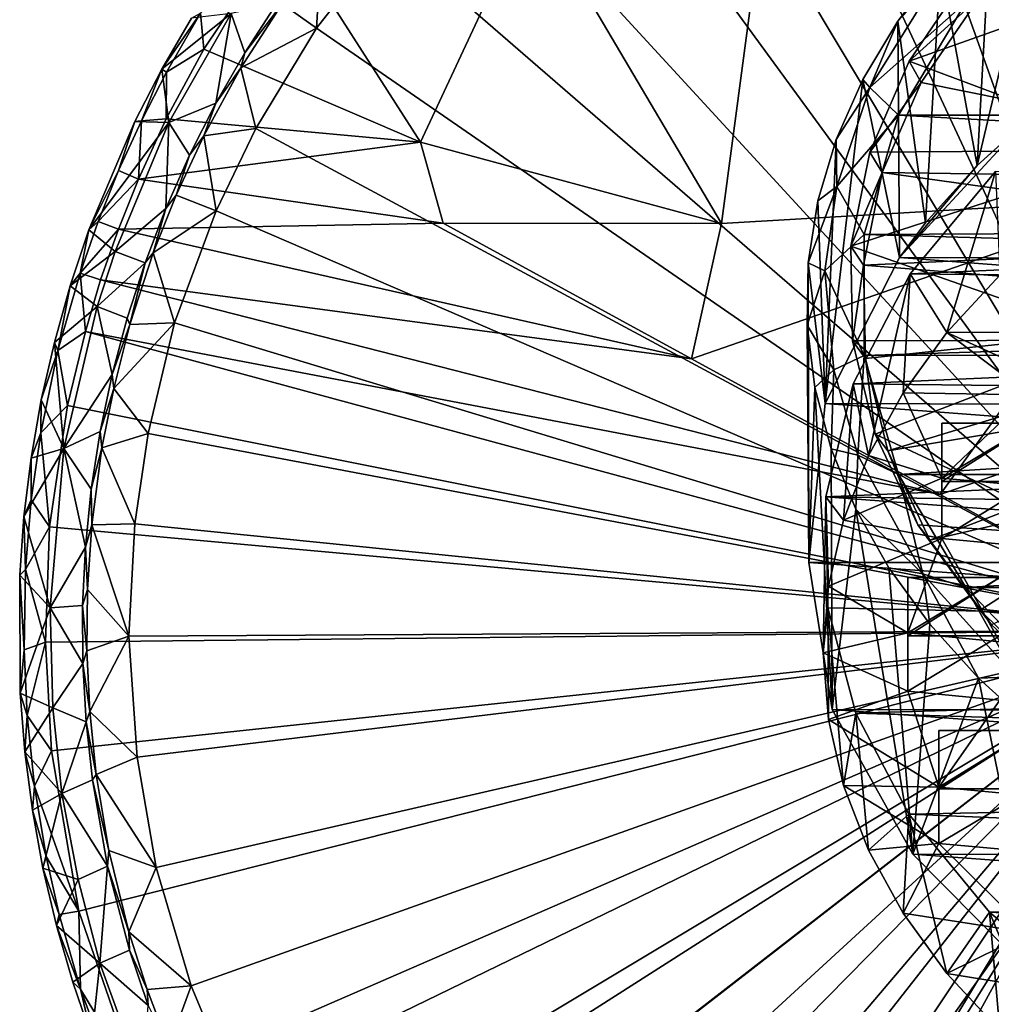
# Model space of a CAD drawing. Units: inches. Extents: x -2.94 to 2.45, y -4.09 to 3.34.
# Drawn here: x -2.94 to -1.15, y -2.62 to -0.8 of the extents above; entities that cross this region are included whole.
import ezdxf

# ---------------------------------------------------------------- set-up
doc = ezdxf.new("R2010")
doc.units = ezdxf.units.IN
doc.layers.get('0').update_dxf_attribs({"true_color": 0xc2ced6})

msp = doc.modelspace()

# ---------------------------------------------------------------- linework, layer by layer
for points in [[(-1.9951, -0.5823), (-1.4795, 0.0674), (-1.6444, -1.1758), (-1.9951, -0.5823)], [(-0.8441, -1.1291), (-1.6444, -1.1758), (-1.4795, 0.0674), (-0.8441, -1.1291)], [(-1.3302, -0.0484), (-1.4404, -0.0842), (-0.7807, -1.9283), (-1.3302, -0.0484)], [(-1.4404, -0.0842), (-1.6077, -0.1519), (-0.7807, -1.9283), (-1.4404, -0.0842)], [(-1.7862, -0.2468), (-0.7807, -1.9283), (-1.6077, -0.1519), (-1.7862, -0.2468)], [(-1.9365, -0.3461), (-0.7807, -1.9283), (-1.7862, -0.2468), (-1.9365, -0.3461)], [(-0.7807, -1.9283), (-1.9365, -0.3461), (-2.1072, -0.4853), (-0.7807, -1.9283)], [(-2.1072, -0.4853), (-2.261, -0.6447), (-0.7807, -1.9283), (-2.1072, -0.4853)], [(-1.0392, -0.5076), (-1.0897, -0.9947), (-1.1715, -1.0687), (-1.0392, -0.5076)], [(-1.1715, -1.0687), (-1.1458, -0.6), (-1.0392, -0.5076), (-1.1715, -1.0687)], [(-2.2015, -1.0251), (-2.4534, -0.631), (-1.9951, -0.5823), (-2.2015, -1.0251)], [(-1.9951, -0.5823), (-1.6444, -1.1758), (-2.2015, -1.0251), (-1.9951, -0.5823)], [(-1.2392, -0.6983), (-1.1458, -0.6), (-1.1715, -1.0687), (-1.2392, -0.6983)], [(-2.4534, -0.631), (-2.602, -0.8533), (-2.6084, -0.7869), (-2.4534, -0.631)], [(-2.602, -0.8533), (-2.4534, -0.631), (-2.2015, -1.0251), (-2.602, -0.8533)], [(-2.3936, -0.8147), (-0.7807, -1.9283), (-2.261, -0.6447), (-2.3936, -0.8147)], [(-2.3936, -0.8147), (-2.261, -0.6447), (-2.3853, -0.6718), (-2.3936, -0.8147)], [(-2.3936, -0.8147), (-2.3853, -0.6718), (-2.4575, -0.7691), (-2.3936, -0.8147)], [(-1.2392, -0.6983), (-1.3185, -0.8017), (-1.2447, -0.7224), (-1.2392, -0.6983)], [(-1.3185, -0.8017), (-1.2392, -0.6983), (-1.2669, -1.1748), (-1.3185, -0.8017)], [(-0.8073, -0.7008), (-1.2976, -0.8753), (-0.8576, -1.0399), (-0.8073, -0.7008)], [(-0.8073, -0.7008), (-1.1886, -0.7151), (-1.2976, -0.8753), (-0.8073, -0.7008)], [(-1.1715, -1.0687), (-1.2669, -1.1748), (-1.2392, -0.6983), (-1.1715, -1.0687)], [(-1.3701, -0.924), (-1.1925, -0.7667), (-1.2447, -0.7224), (-1.3701, -0.924)], [(-1.3701, -0.924), (-1.2447, -0.7224), (-1.3185, -0.8017), (-1.3701, -0.924)], [(-1.2976, -0.8753), (-1.1886, -0.7151), (-1.1675, -0.7569), (-1.2976, -0.8753)], [(-1.1675, -0.7569), (-1.2751, -0.9151), (-1.2976, -0.8753), (-1.1675, -0.7569)], [(-1.2751, -0.9151), (-1.1675, -0.7569), (-0.3786, -1.0958), (-1.2751, -0.9151)], [(-2.5515, -0.7874), (-2.5261, -0.8599), (-2.4675, -0.7695), (-2.5515, -0.7874)], [(-2.5261, -0.8599), (-2.5335, -0.8881), (-2.4575, -0.7691), (-2.5261, -0.8599)], [(-2.4575, -0.7691), (-2.5335, -0.8881), (-2.3936, -0.8147), (-2.4575, -0.7691)], [(-2.4575, -0.7691), (-2.4675, -0.7695), (-2.5261, -0.8599), (-2.4575, -0.7691)], [(-1.1925, -0.7667), (-1.3701, -0.924), (-1.3171, -0.9757), (-1.1925, -0.7667)], [(-1.3171, -0.9757), (2.2803, -0.9757), (-1.1925, -0.7667), (-1.3171, -0.9757)], [(-2.6084, -0.7869), (-2.671, -0.8956), (-2.68, -0.8901), (-2.6084, -0.7869)], [(-2.68, -0.8901), (-2.6253, -0.7957), (-2.6084, -0.7869), (-2.68, -0.8901)], [(-2.5515, -0.7874), (-2.6253, -0.7957), (-2.68, -0.8901), (-2.5515, -0.7874)], [(-2.5515, -0.7874), (-2.68, -0.8901), (-2.6668, -0.9891), (-2.5515, -0.7874)], [(-2.602, -0.8533), (-2.671, -0.8956), (-2.6084, -0.7869), (-2.602, -0.8533)], [(-2.5515, -0.7874), (-2.6668, -0.9891), (-2.58, -0.9533), (-2.5515, -0.7874)], [(-2.5515, -0.7874), (-2.58, -0.9533), (-2.5261, -0.8599), (-2.5515, -0.7874)], [(-1.3185, -0.8017), (-1.3832, -0.9093), (-1.3701, -0.924), (-1.3185, -0.8017)], [(-1.3185, -0.8017), (-1.3154, -1.2388), (-1.3832, -0.9093), (-1.3185, -0.8017)], [(-1.2669, -1.1748), (-1.3154, -1.2388), (-1.3185, -0.8017), (-1.2669, -1.1748)], [(-2.5335, -0.8881), (-2.5062, -1.0004), (-2.3936, -0.8147), (-2.5335, -0.8881)], [(-2.5062, -1.0004), (-0.7807, -1.9283), (-2.3936, -0.8147), (-2.5062, -1.0004)], [(-2.602, -0.8533), (-2.2015, -1.0251), (-2.6717, -0.9821), (-2.602, -0.8533)], [(-2.602, -0.8533), (-2.6717, -0.9821), (-2.671, -0.8956), (-2.602, -0.8533)], [(-2.5335, -0.8881), (-2.5261, -0.8599), (-2.58, -0.9533), (-2.5335, -0.8881)], [(-2.7175, -0.9858), (-2.7299, -0.987), (-2.68, -0.8901), (-2.7175, -0.9858)], [(-2.6668, -0.9891), (-2.68, -0.8901), (-2.7299, -0.987), (-2.6668, -0.9891)], [(-2.68, -0.8901), (-2.671, -0.8956), (-2.7175, -0.9858), (-2.68, -0.8901)], [(-2.58, -0.9533), (-2.6023, -1.0137), (-2.5335, -0.8881), (-2.58, -0.9533)], [(-2.5335, -0.8881), (-2.6023, -1.0137), (-2.5062, -1.0004), (-2.5335, -0.8881)], [(-1.3704, -1.044), (-1.2976, -0.8753), (-1.2751, -0.9151), (-1.3704, -1.044)], [(-1.3704, -1.044), (-0.8576, -1.0399), (-1.2976, -0.8753), (-1.3704, -1.044)], [(-2.6717, -0.9821), (-2.7175, -0.9858), (-2.671, -0.8956), (-2.6717, -0.9821)], [(-1.3832, -0.9093), (-1.3154, -1.2388), (-1.4528, -1.5093), (-1.3832, -0.9093)], [(-1.4528, -1.5093), (-1.4326, -1.0203), (-1.3832, -0.9093), (-1.4528, -1.5093)], [(-1.3832, -0.9093), (-1.4326, -1.0203), (-1.3701, -0.924), (-1.3832, -0.9093)], [(-1.4326, -1.0203), (-1.4312, -1.1076), (-1.3701, -0.924), (-1.4326, -1.0203)], [(-1.3701, -0.924), (-1.4312, -1.1076), (-1.3171, -0.9757), (-1.3701, -0.924)], [(-1.2751, -0.9151), (-1.347, -1.0816), (-1.3704, -1.044), (-1.2751, -0.9151)], [(-1.347, -1.0816), (-1.2751, -0.9151), (-0.3786, -1.0958), (-1.347, -1.0816)], [(-2.6668, -0.9891), (-2.6288, -1.0495), (-2.58, -0.9533), (-2.6668, -0.9891)], [(-2.6023, -1.0137), (-2.58, -0.9533), (-2.6288, -1.0495), (-2.6023, -1.0137)], [(-2.7232, -1.0938), (-2.6717, -0.9821), (-2.2015, -1.0251), (-2.7232, -1.0938)], [(-2.7175, -0.9858), (-2.6717, -0.9821), (-2.7232, -1.0938), (-2.7175, -0.9858)], [(-1.3171, -0.9757), (-1.4312, -1.1076), (-1.3805, -1.196), (-1.3171, -0.9757)], [(2.3426, -1.1769), (-1.3171, -0.9757), (-1.3805, -1.196), (2.3426, -1.1769)], [(2.3426, -1.1769), (2.2803, -0.9757), (-1.3171, -0.9757), (2.3426, -1.1769)], [(-2.8147, -1.1879), (-2.7299, -0.987), (-2.7598, -1.0781), (-2.8147, -1.1879)], [(-2.7299, -0.987), (-2.8147, -1.1879), (-2.6668, -0.9891), (-2.7299, -0.987)], [(-2.7663, -1.2278), (-2.6668, -0.9891), (-2.8147, -1.1879), (-2.7663, -1.2278)], [(-2.7663, -1.2278), (-2.6726, -1.148), (-2.6668, -0.9891), (-2.7663, -1.2278)], [(-2.7598, -1.0781), (-2.7299, -0.987), (-2.7175, -0.9858), (-2.7598, -1.0781)], [(-2.7598, -1.0781), (-2.7175, -0.9858), (-2.7232, -1.0938), (-2.7598, -1.0781)], [(-2.6726, -1.148), (-2.6288, -1.0495), (-2.6668, -0.9891), (-2.6726, -1.148)], [(-2.5793, -1.1522), (-2.5062, -1.0004), (-2.6023, -1.0137), (-2.5793, -1.1522)], [(-2.5793, -1.1522), (-0.7807, -1.9283), (-2.5062, -1.0004), (-2.5793, -1.1522)], [(-1.0897, -0.9947), (2.269, -1.2527), (-1.3154, -1.2388), (-1.0897, -0.9947)], [(-1.3154, -1.2388), (-1.1715, -1.0687), (-1.0897, -0.9947), (-1.3154, -1.2388)], [(-2.6531, -1.1236), (-2.6023, -1.0137), (-2.6288, -1.0495), (-2.6531, -1.1236)], [(-2.5793, -1.1522), (-2.6023, -1.0137), (-2.6531, -1.1236), (-2.5793, -1.1522)], [(-1.4326, -1.0203), (-1.4664, -1.1337), (-1.4312, -1.1076), (-1.4326, -1.0203)], [(-1.4664, -1.1337), (-1.4326, -1.0203), (-1.4528, -1.5093), (-1.4664, -1.1337)], [(-2.7232, -1.0938), (-2.2015, -1.0251), (-2.1593, -1.1751), (-2.7232, -1.0938)], [(-2.1593, -1.1751), (-2.2015, -1.0251), (-1.6444, -1.1758), (-2.1593, -1.1751)], [(-2.6288, -1.0495), (-2.6726, -1.148), (-2.6531, -1.1236), (-2.6288, -1.0495)], [(-0.8576, -1.0399), (-1.3704, -1.044), (-1.4055, -1.2176), (-0.8576, -1.0399)], [(-0.8576, -1.0399), (-1.4055, -1.2176), (-0.9066, -1.3918), (-0.8576, -1.0399)], [(-1.4055, -1.2176), (-1.3704, -1.044), (-1.347, -1.0816), (-1.4055, -1.2176)], [(-1.3154, -1.2388), (-1.2669, -1.1748), (-1.1715, -1.0687), (-1.3154, -1.2388)], [(-2.7598, -1.0781), (-2.7976, -1.1722), (-2.8147, -1.1879), (-2.7598, -1.0781)], [(-2.7976, -1.1722), (-2.7598, -1.0781), (-2.7232, -1.0938), (-2.7976, -1.1722)], [(-1.347, -1.0816), (-1.3816, -1.2531), (-1.4055, -1.2176), (-1.347, -1.0816)], [(-1.3816, -1.2531), (-1.347, -1.0816), (-0.4327, -1.2093), (-1.3816, -1.2531)], [(-0.3786, -1.0958), (-0.4327, -1.2093), (-1.347, -1.0816), (-0.3786, -1.0958)], [(-1.1379, -1.0799), (-1.2953, -1.2689), (2.137, -1.1183), (-1.1379, -1.0799)], [(-1.2953, -1.2689), (-1.1379, -1.0799), (-1.2274, -1.3775), (-1.2953, -1.2689)], [(-1.1379, -1.0799), (-1.1297, -1.2716), (-1.2274, -1.3775), (-1.1379, -1.0799)], [(-2.7232, -1.0938), (-2.7604, -1.1862), (-2.7976, -1.1722), (-2.7232, -1.0938)], [(-2.1593, -1.1751), (-2.7604, -1.1862), (-2.7232, -1.0938), (-2.1593, -1.1751)], [(-1.4664, -1.1337), (-1.4843, -1.2486), (-1.4312, -1.1076), (-1.4664, -1.1337)], [(-1.4843, -1.2486), (-1.4534, -1.2638), (-1.4312, -1.1076), (-1.4843, -1.2486)], [(-1.4534, -1.2638), (-1.3805, -1.196), (-1.4312, -1.1076), (-1.4534, -1.2638)], [(-2.6957, -1.2301), (-2.6531, -1.1236), (-2.6726, -1.148), (-2.6957, -1.2301)], [(-2.5793, -1.1522), (-2.6531, -1.1236), (-2.6957, -1.2301), (-2.5793, -1.1522)], [(-1.6998, -1.4262), (-1.6444, -1.1758), (-0.8441, -1.1291), (-1.6998, -1.4262)], [(-0.8441, -1.1291), (-1.2402, -1.6772), (-1.6998, -1.4262), (-0.8441, -1.1291)], [(2.137, -1.1183), (-1.2953, -1.2689), (2.2833, -1.31), (2.137, -1.1183)], [(-0.6686, -1.4783), (-1.2402, -1.6772), (-0.8441, -1.1291), (-0.6686, -1.4783)], [(-1.4843, -1.2486), (-1.4664, -1.1337), (-1.4528, -1.5093), (-1.4843, -1.2486)], [(-2.7663, -1.2278), (-2.711, -1.2487), (-2.6726, -1.148), (-2.7663, -1.2278)], [(-2.6726, -1.148), (-2.711, -1.2487), (-2.6957, -1.2301), (-2.6726, -1.148)], [(-2.5793, -1.1522), (-2.6957, -1.2301), (-2.6564, -1.3597), (-2.5793, -1.1522)], [(-2.5793, -1.1522), (-2.6564, -1.3597), (-0.7807, -1.9283), (-2.5793, -1.1522)], [(-2.8147, -1.1879), (-2.7976, -1.1722), (-2.831, -1.2681), (-2.8147, -1.1879)], [(-2.831, -1.2681), (-2.7976, -1.1722), (-2.7604, -1.1862), (-2.831, -1.2681)], [(-2.1593, -1.1751), (-1.6998, -1.4262), (-2.7604, -1.1862), (-2.1593, -1.1751)], [(-2.1593, -1.1751), (-1.6444, -1.1758), (-1.6998, -1.4262), (-2.1593, -1.1751)], [(-1.3805, -1.196), (2.3517, -1.3025), (2.3426, -1.1769), (-1.3805, -1.196)], [(-2.831, -1.2681), (-2.8494, -1.2912), (-2.8147, -1.1879), (-2.831, -1.2681)], [(-2.7663, -1.2278), (-2.8147, -1.1879), (-2.8494, -1.2912), (-2.7663, -1.2278)], [(-2.7604, -1.1862), (-2.7931, -1.2803), (-2.831, -1.2681), (-2.7604, -1.1862)], [(-1.6998, -1.4262), (-2.7931, -1.2803), (-2.7604, -1.1862), (-1.6998, -1.4262)], [(-1.3805, -1.196), (-1.4534, -1.2638), (-1.3805, -1.4201), (-1.3805, -1.196)], [(2.3517, -1.3025), (-1.3805, -1.196), (-1.3805, -1.4201), (2.3517, -1.3025)], [(-1.4021, -1.3928), (-1.4055, -1.2176), (-1.3816, -1.2531), (-1.4021, -1.3928)], [(-1.4055, -1.2176), (-1.4021, -1.3928), (-0.9066, -1.3918), (-1.4055, -1.2176)], [(-0.4327, -1.2093), (-0.4516, -1.3274), (-1.3816, -1.2531), (-0.4327, -1.2093)], [(-2.8494, -1.2912), (-2.7994, -1.3298), (-2.7663, -1.2278), (-2.8494, -1.2912)], [(-2.711, -1.2487), (-2.7663, -1.2278), (-2.7994, -1.3298), (-2.711, -1.2487)], [(-2.7391, -1.3626), (-2.6957, -1.2301), (-2.711, -1.2487), (-2.7391, -1.3626)], [(-2.6957, -1.2301), (-2.7391, -1.3626), (-2.6564, -1.3597), (-2.6957, -1.2301)], [(-1.3154, -1.2388), (2.4049, -1.5215), (-1.4528, -1.5093), (-1.3154, -1.2388)], [(2.4049, -1.5215), (-1.3154, -1.2388), (2.269, -1.2527), (2.4049, -1.5215)], [(-2.7994, -1.3298), (-2.7441, -1.3513), (-2.711, -1.2487), (-2.7994, -1.3298)], [(-2.711, -1.2487), (-2.7441, -1.3513), (-2.7391, -1.3626), (-2.711, -1.2487)], [(-1.4843, -1.2486), (-1.4862, -1.3641), (-1.4534, -1.2638), (-1.4843, -1.2486)], [(-1.4862, -1.3641), (-1.4843, -1.2486), (-1.4832, -1.8034), (-1.4862, -1.3641)], [(-1.4528, -1.5093), (-1.4832, -1.8034), (-1.4843, -1.2486), (-1.4528, -1.5093)], [(-1.3816, -1.2531), (-1.3783, -1.426), (-1.4021, -1.3928), (-1.3816, -1.2531)], [(-1.3783, -1.426), (-1.3816, -1.2531), (-0.4516, -1.3274), (-1.3783, -1.426)], [(-2.8494, -1.2912), (-2.831, -1.2681), (-2.8723, -1.4112), (-2.8494, -1.2912)], [(-2.831, -1.2681), (-2.8214, -1.3758), (-2.8723, -1.4112), (-2.831, -1.2681)], [(-2.831, -1.2681), (-2.7931, -1.2803), (-2.8214, -1.3758), (-2.831, -1.2681)], [(-1.4368, -1.4469), (-1.4534, -1.2638), (-1.4862, -1.3641), (-1.4368, -1.4469)], [(-1.4368, -1.4469), (-1.3805, -1.4201), (-1.4534, -1.2638), (-1.4368, -1.4469)], [(2.2833, -1.31), (-1.2953, -1.2689), (-1.4009, -1.4724), (2.2833, -1.31)], [(-1.3727, -1.6054), (-1.4009, -1.4724), (-1.2953, -1.2689), (-1.3727, -1.6054)], [(-1.2953, -1.2689), (-1.3087, -1.4891), (-1.3727, -1.6054), (-1.2953, -1.2689)], [(-1.2953, -1.2689), (-1.2274, -1.3775), (-1.3087, -1.4891), (-1.2953, -1.2689)], [(-1.0749, -1.3773), (-1.2274, -1.3775), (-1.1297, -1.2716), (-1.0749, -1.3773)], [(-2.8723, -1.4112), (-2.8788, -1.3962), (-2.8494, -1.2912), (-2.8723, -1.4112)], [(-2.8494, -1.2912), (-2.8788, -1.3962), (-2.7994, -1.3298), (-2.8494, -1.2912)], [(-2.8214, -1.3758), (-2.7931, -1.2803), (-1.2402, -1.6772), (-2.8214, -1.3758)], [(-1.6998, -1.4262), (-1.2402, -1.6772), (-2.7931, -1.2803), (-1.6998, -1.4262)], [(2.3775, -1.5151), (2.2833, -1.31), (-1.4009, -1.4724), (2.3775, -1.5151)], [(-1.3805, -1.4201), (2.3426, -1.4163), (2.3517, -1.3025), (-1.3805, -1.4201)], [(-2.8611, -1.5921), (-2.7994, -1.3298), (-2.8788, -1.3962), (-2.8611, -1.5921)], [(-2.8611, -1.5921), (-2.7718, -1.4556), (-2.7994, -1.3298), (-2.8611, -1.5921)], [(-2.7718, -1.4556), (-2.7441, -1.3513), (-2.7994, -1.3298), (-2.7718, -1.4556)], [(-1.3371, -1.5969), (-1.3783, -1.426), (-0.4516, -1.3274), (-1.3371, -1.5969)], [(-0.4516, -1.3274), (-0.4347, -1.4457), (-1.3371, -1.5969), (-0.4516, -1.3274)], [(-2.7391, -1.3626), (-2.7441, -1.3513), (-2.7718, -1.4556), (-2.7391, -1.3626)], [(-2.7718, -1.4556), (-2.7689, -1.481), (-2.7391, -1.3626), (-2.7718, -1.4556)], [(-2.6564, -1.3597), (-2.7391, -1.3626), (-2.7689, -1.481), (-2.6564, -1.3597)], [(-2.7055, -1.5645), (-2.6564, -1.3597), (-2.7689, -1.481), (-2.7055, -1.5645)], [(-2.6564, -1.3597), (-2.7055, -1.5645), (-0.7807, -1.9283), (-2.6564, -1.3597)], [(-1.4862, -1.3641), (-1.472, -1.4793), (-1.4368, -1.4469), (-1.4862, -1.3641)], [(-1.472, -1.4793), (-1.4862, -1.3641), (-1.4832, -1.8034), (-1.472, -1.4793)], [(-2.8543, -1.5128), (-2.8723, -1.4112), (-2.8214, -1.3758), (-2.8543, -1.5128)], [(-2.8214, -1.3758), (-0.7807, -1.9283), (-2.8543, -1.5128), (-2.8214, -1.3758)], [(-2.8214, -1.3758), (-1.2402, -1.6772), (-0.7807, -1.9283), (-2.8214, -1.3758)], [(-1.2274, -1.3775), (-1.0749, -1.493), (-1.3087, -1.4891), (-1.2274, -1.3775)], [(-1.0749, -1.3773), (-1.0749, -1.4473), (-1.2274, -1.3775), (-1.0749, -1.3773)], [(-1.0749, -1.493), (-1.2274, -1.3775), (-1.0749, -1.4473), (-1.0749, -1.493)], [(-2.903, -1.5025), (-2.8788, -1.3962), (-2.8723, -1.4112), (-2.903, -1.5025)], [(-2.903, -1.5025), (-2.8611, -1.5921), (-2.8788, -1.3962), (-2.903, -1.5025)], [(-0.9066, -1.3918), (-1.4021, -1.3928), (-1.3604, -1.5659), (-0.9066, -1.3918)], [(-1.3604, -1.5659), (-1.4021, -1.3928), (-1.3783, -1.426), (-1.3604, -1.5659)], [(-0.9066, -1.3918), (-1.3604, -1.5659), (-0.9543, -1.7559), (-0.9066, -1.3918)], [(-2.8723, -1.4112), (-2.9036, -1.5635), (-2.903, -1.5025), (-2.8723, -1.4112)], [(-2.8723, -1.4112), (-2.8543, -1.5128), (-2.9036, -1.5635), (-2.8723, -1.4112)], [(-1.4368, -1.4469), (-1.3925, -1.6044), (-1.3805, -1.4201), (-1.4368, -1.4469)], [(-1.3805, -1.4201), (-1.3925, -1.6044), (-1.3171, -1.6404), (-1.3805, -1.4201)], [(2.3426, -1.4163), (-1.3805, -1.4201), (-1.3171, -1.6404), (2.3426, -1.4163)], [(2.3426, -1.4163), (-1.3171, -1.6404), (2.2803, -1.6404), (2.3426, -1.4163)], [(-1.3783, -1.426), (-1.3371, -1.5969), (-1.3604, -1.5659), (-1.3783, -1.426)], [(-2.8611, -1.5921), (-2.7939, -1.5611), (-2.7718, -1.4556), (-2.8611, -1.5921)], [(-2.7689, -1.481), (-2.7718, -1.4556), (-2.7939, -1.5611), (-2.7689, -1.481)], [(-1.472, -1.4793), (-1.4419, -1.5931), (-1.4368, -1.4469), (-1.472, -1.4793)], [(-1.4419, -1.5931), (-1.3925, -1.6044), (-1.4368, -1.4469), (-1.4419, -1.5931)], [(-1.2589, -1.7622), (-1.3371, -1.5969), (-0.4347, -1.4457), (-1.2589, -1.7622)], [(-0.4347, -1.4457), (-0.3825, -1.5596), (-1.2589, -1.7622), (-0.4347, -1.4457)], [(-1.4513, -1.6816), (2.3775, -1.5151), (-1.4009, -1.4724), (-1.4513, -1.6816)], [(-1.4513, -1.6816), (-1.4009, -1.4724), (-1.4189, -1.7251), (-1.4513, -1.6816)], [(-1.4009, -1.4724), (-1.3727, -1.6054), (-1.4189, -1.7251), (-1.4009, -1.4724)], [(-2.7939, -1.5611), (-2.7908, -1.5911), (-2.7689, -1.481), (-2.7939, -1.5611)], [(-2.7055, -1.5645), (-2.7689, -1.481), (-2.7908, -1.5911), (-2.7055, -1.5645)], [(-1.4832, -1.8034), (-1.4399, -2.0753), (-1.472, -1.4793), (-1.4832, -1.8034)], [(-1.4419, -1.5931), (-1.472, -1.4793), (-1.4399, -2.0753), (-1.4419, -1.5931)], [(-1.3727, -1.6054), (-1.3087, -1.4891), (-1.2368, -1.647), (-1.3727, -1.6054)], [(-1.2368, -1.647), (-1.3087, -1.4891), (-1.0749, -1.493), (-1.2368, -1.647)], [(-0.6686, -1.4783), (-0.7807, -1.9283), (-1.2402, -1.6772), (-0.6686, -1.4783)], [(-1.0749, -1.493), (-1.0663, -1.6628), (-1.2368, -1.647), (-1.0749, -1.493)], [(-2.9036, -1.5635), (-2.9217, -1.61), (-2.903, -1.5025), (-2.9036, -1.5635)], [(-2.8611, -1.5921), (-2.903, -1.5025), (-2.9217, -1.61), (-2.8611, -1.5921)], [(-1.4832, -1.8034), (-1.4528, -1.5093), (2.4463, -1.803), (-1.4832, -1.8034)], [(2.4049, -1.5215), (2.4463, -1.803), (-1.4528, -1.5093), (2.4049, -1.5215)], [(-2.9036, -1.5635), (-2.8543, -1.5128), (-2.888, -1.7374), (-2.9036, -1.5635)], [(-2.8543, -1.5128), (-0.7807, -1.9283), (-2.888, -1.7374), (-2.8543, -1.5128)], [(-1.4513, -1.6816), (2.4173, -1.7384), (2.3775, -1.5151), (-1.4513, -1.6816)], [(-1.2369, -1.6535), (-1.2369, -1.5457), (-1.0663, -1.5457), (-1.2369, -1.6535)], [(-1.0663, -1.5457), (-1.0663, -1.6535), (-1.2369, -1.6535), (-1.0663, -1.5457)], [(-1.0663, -1.5457), (-1.2369, -1.5457), (-1.2368, -1.647), (-1.0663, -1.5457)], [(-1.2368, -1.647), (-1.2369, -1.5457), (-1.2369, -1.6535), (-1.2368, -1.647)], [(-1.2368, -1.647), (-1.0663, -1.6628), (-1.0663, -1.5457), (-1.2368, -1.647)], [(-2.9217, -1.61), (-2.9036, -1.5635), (-2.9215, -1.6871), (-2.9217, -1.61)], [(-2.9036, -1.5635), (-2.888, -1.7374), (-2.9215, -1.6871), (-2.9036, -1.5635)], [(-2.7939, -1.5611), (-2.8611, -1.5921), (-2.8105, -1.6676), (-2.7939, -1.5611)], [(-2.7908, -1.5911), (-2.7939, -1.5611), (-2.8105, -1.6676), (-2.7908, -1.5911)], [(-2.7299, -1.7315), (-2.7055, -1.5645), (-2.7908, -1.5911), (-2.7299, -1.7315)], [(-0.7807, -1.9283), (-2.7055, -1.5645), (-2.7299, -1.7315), (-0.7807, -1.9283)], [(-1.2812, -1.7333), (-1.3604, -1.5659), (-1.3371, -1.5969), (-1.2812, -1.7333)], [(-1.2812, -1.7333), (-0.9543, -1.7559), (-1.3604, -1.5659), (-1.2812, -1.7333)], [(-1.1453, -1.9186), (-1.2589, -1.7622), (-0.3825, -1.5596), (-1.1453, -1.9186)], [(-2.8868, -1.887), (-2.8611, -1.5921), (-2.935, -1.7182), (-2.8868, -1.887)], [(-2.9217, -1.61), (-2.935, -1.7182), (-2.8611, -1.5921), (-2.9217, -1.61)], [(-2.8868, -1.887), (-2.8214, -1.7749), (-2.8611, -1.5921), (-2.8868, -1.887)], [(-2.8214, -1.7749), (-2.8105, -1.6676), (-2.8611, -1.5921), (-2.8214, -1.7749)], [(-2.8105, -1.6676), (-2.8097, -1.7334), (-2.7908, -1.5911), (-2.8105, -1.6676)], [(-2.7908, -1.5911), (-2.8097, -1.7334), (-2.7299, -1.7315), (-2.7908, -1.5911)], [(-1.4419, -1.5931), (-1.3961, -1.7047), (-1.3925, -1.6044), (-1.4419, -1.5931)], [(-1.3961, -1.7047), (-1.4419, -1.5931), (-1.4399, -2.0753), (-1.3961, -1.7047)], [(-1.3371, -1.5969), (-1.2589, -1.7622), (-1.2812, -1.7333), (-1.3371, -1.5969)], [(-2.9215, -1.6871), (-2.935, -1.7182), (-2.9217, -1.61), (-2.9215, -1.6871)], [(-1.4189, -1.7251), (-1.3727, -1.6054), (-1.2368, -1.647), (-1.4189, -1.7251)], [(-1.2722, -1.8243), (-1.3925, -1.6044), (-1.3961, -1.7047), (-1.2722, -1.8243)], [(-1.3925, -1.6044), (-1.2722, -1.8243), (-1.3171, -1.6404), (-1.3925, -1.6044)], [(-1.2368, -1.647), (-1.2369, -1.7589), (-1.4189, -1.7251), (-1.2368, -1.647)], [(-1.3171, -1.6404), (-1.2722, -1.8243), (-1.1925, -1.8494), (-1.3171, -1.6404)], [(-1.1925, -1.8494), (2.2803, -1.6404), (-1.3171, -1.6404), (-1.1925, -1.8494)], [(-1.2369, -1.6535), (-1.2369, -1.7589), (-1.2368, -1.647), (-1.2369, -1.6535)], [(-1.0663, -1.6535), (-1.0663, -1.7751), (-1.2369, -1.7589), (-1.0663, -1.6535)], [(-1.2369, -1.7589), (-1.2369, -1.6535), (-1.0663, -1.6535), (-1.2369, -1.7589)], [(2.2803, -1.6404), (-1.1925, -1.8494), (2.1556, -1.8494), (2.2803, -1.6404)], [(-2.8097, -1.7334), (-2.8105, -1.6676), (-2.8214, -1.7749), (-2.8097, -1.7334)], [(-2.935, -1.7182), (-2.9215, -1.6871), (-2.9324, -1.8165), (-2.935, -1.7182)], [(-2.9324, -1.8165), (-2.9215, -1.6871), (-2.888, -1.7374), (-2.9324, -1.8165)], [(-1.4478, -1.8874), (-1.4513, -1.6816), (-1.4562, -1.9706), (-1.4478, -1.8874)], [(-1.4513, -1.6816), (-1.4468, -1.8473), (-1.4562, -1.9706), (-1.4513, -1.6816)], [(2.3934, -1.9705), (2.4173, -1.7384), (-1.4513, -1.6816), (2.3934, -1.9705)], [(-1.4513, -1.6816), (-1.4478, -1.8874), (2.3934, -1.9705), (-1.4513, -1.6816)], [(-1.4189, -1.7251), (-1.4468, -1.8473), (-1.4513, -1.6816), (-1.4189, -1.7251)], [(-1.3961, -1.7047), (-1.4399, -2.0753), (-1.2903, -2.3429), (-1.3961, -1.7047)], [(-1.3961, -1.7047), (-1.3349, -1.8132), (-1.2722, -1.8243), (-1.3961, -1.7047)], [(-1.2903, -2.3429), (-1.3349, -1.8132), (-1.3961, -1.7047), (-1.2903, -2.3429)], [(-2.9324, -1.8165), (-2.9429, -1.8269), (-2.935, -1.7182), (-2.9324, -1.8165)], [(-2.8868, -1.887), (-2.935, -1.7182), (-2.9429, -1.8269), (-2.8868, -1.887)], [(-1.4189, -1.7251), (-1.2369, -1.7589), (-1.4468, -1.8473), (-1.4189, -1.7251)], [(-2.888, -1.7374), (-2.8952, -1.9506), (-2.9324, -1.8165), (-2.888, -1.7374)], [(-2.8952, -1.9506), (-2.888, -1.7374), (-0.7807, -1.9283), (-2.8952, -1.9506)], [(-2.8173, -1.8535), (-2.8097, -1.7334), (-2.8214, -1.7749), (-2.8173, -1.8535)], [(-2.8097, -1.7334), (-2.8173, -1.8535), (-2.7408, -1.9396), (-2.8097, -1.7334)], [(-2.7408, -1.9396), (-2.7299, -1.7315), (-2.8097, -1.7334), (-2.7408, -1.9396)], [(-2.7408, -1.9396), (-0.7807, -1.9283), (-2.7299, -1.7315), (-2.7408, -1.9396)], [(-1.1662, -1.8917), (-1.2812, -1.7333), (-1.2589, -1.7622), (-1.1662, -1.8917)], [(-1.2812, -1.7333), (-1.1662, -1.8917), (-0.9543, -1.7559), (-1.2812, -1.7333)], [(-1.3001, -1.9336), (-1.4468, -1.8473), (-1.2369, -1.7589), (-1.3001, -1.9336)], [(-1.1295, -1.95), (-1.3001, -1.9336), (-1.2369, -1.7589), (-1.1295, -1.95)], [(-1.2589, -1.7622), (-1.1453, -1.9186), (-1.1662, -1.8917), (-1.2589, -1.7622)], [(-1.2369, -1.7589), (-1.0663, -1.7751), (-1.1295, -1.95), (-1.2369, -1.7589)], [(-0.9543, -1.7559), (-1.1662, -1.8917), (-1.0175, -2.0379), (-0.9543, -1.7559)], [(-2.8868, -1.887), (-2.8266, -1.8826), (-2.8214, -1.7749), (-2.8868, -1.887)], [(-2.8214, -1.7749), (-2.8266, -1.8826), (-2.8173, -1.8535), (-2.8214, -1.7749)], [(2.4463, -1.803), (2.3912, -2.0837), (-1.4832, -1.8034), (2.4463, -1.803)], [(2.3912, -2.0837), (-1.4399, -2.0753), (-1.4832, -1.8034), (2.3912, -2.0837)], [(-2.9429, -1.8269), (-2.9324, -1.8165), (-2.9345, -1.9652), (-2.9429, -1.8269)], [(-2.9345, -1.9652), (-2.9324, -1.8165), (-2.8952, -1.9506), (-2.9345, -1.9652)], [(-1.259, -1.9176), (-1.3349, -1.8132), (-1.2903, -2.3429), (-1.259, -1.9176)], [(-1.2722, -1.8243), (-1.3349, -1.8132), (-1.259, -1.9176), (-1.2722, -1.8243)], [(-2.9345, -1.9652), (-2.9421, -2.0449), (-2.9429, -1.8269), (-2.9345, -1.9652)], [(-2.8868, -1.887), (-2.9429, -1.8269), (-2.9421, -2.0449), (-2.8868, -1.887)], [(-1.3001, -1.9336), (-1.3001, -1.8311), (-1.3001, -1.9389), (-1.3001, -1.9336)], [(-1.3001, -1.9336), (-1.1295, -1.95), (-1.1295, -1.8311), (-1.3001, -1.9336)], [(-1.1295, -1.8311), (-1.3001, -1.8311), (-1.3001, -1.9336), (-1.1295, -1.8311)], [(-1.1295, -1.8311), (-1.1295, -1.9389), (-1.3001, -1.9389), (-1.1295, -1.8311)], [(-1.3001, -1.9389), (-1.3001, -1.8311), (-1.1295, -1.8311), (-1.3001, -1.9389)], [(-1.2722, -1.8243), (-1.1, -2.015), (-1.1925, -1.8494), (-1.2722, -1.8243)], [(-1.1, -2.015), (-1.2722, -1.8243), (-1.1688, -2.0172), (-1.1, -2.015)], [(-1.2722, -1.8243), (-1.259, -1.9176), (-1.1688, -2.0172), (-1.2722, -1.8243)], [(-2.8186, -1.9669), (-2.8173, -1.8535), (-2.8266, -1.8826), (-2.8186, -1.9669)], [(-2.8186, -1.9669), (-2.7408, -1.9396), (-2.8173, -1.8535), (-2.8186, -1.9669)], [(-1.4468, -1.8473), (-1.3001, -1.9336), (-1.4562, -1.9706), (-1.4468, -1.8473)], [(-1.1925, -1.8494), (-1.1, -2.015), (-1.0108, -2.0399), (-1.1925, -1.8494)], [(2.1556, -1.8494), (-1.1925, -1.8494), (-1.0108, -2.0399), (2.1556, -1.8494)], [(-2.8813, -2.072), (-2.8868, -1.887), (-2.9421, -2.0449), (-2.8813, -2.072)], [(-2.8868, -1.887), (-2.8262, -1.9904), (-2.8266, -1.8826), (-2.8868, -1.887)], [(-2.8813, -2.072), (-2.8262, -1.9904), (-2.8868, -1.887), (-2.8813, -2.072)], [(-2.8266, -1.8826), (-2.8262, -1.9904), (-2.8186, -1.9669), (-2.8266, -1.8826)], [(-1.4562, -1.9706), (-1.4468, -2.0939), (-1.4478, -1.8874), (-1.4562, -1.9706)], [(2.3934, -1.9705), (-1.4478, -1.8874), (-1.3959, -2.082), (2.3934, -1.9705)], [(-1.4189, -2.216), (-1.3959, -2.082), (-1.4478, -1.8874), (-1.4189, -2.216)], [(-1.4478, -1.8874), (-1.4468, -2.0939), (-1.4189, -2.216), (-1.4478, -1.8874)], [(-1.0175, -2.0379), (-1.1662, -1.8917), (-1.1453, -1.9186), (-1.0175, -2.0379)], [(-2.8842, -2.1517), (-2.8952, -1.9506), (-0.7807, -1.9283), (-2.8842, -2.1517)], [(-2.8334, -2.4488), (-2.8842, -2.1517), (-0.7807, -1.9283), (-2.8334, -2.4488)], [(-2.7213, -2.7733), (-2.8334, -2.4488), (-0.7807, -1.9283), (-2.7213, -2.7733)], [(-2.7256, -2.1638), (-0.7807, -1.9283), (-2.7408, -1.9396), (-2.7256, -2.1638)], [(-2.7256, -2.1638), (-2.6907, -2.368), (-0.7807, -1.9283), (-2.7256, -2.1638)], [(-2.594, -3.0175), (-2.7213, -2.7733), (-0.7807, -1.9283), (-2.594, -3.0175)], [(-2.6259, -2.5866), (-0.7807, -1.9283), (-2.6907, -2.368), (-2.6259, -2.5866)], [(-2.6259, -2.5866), (-2.5431, -2.7855), (-0.7807, -1.9283), (-2.6259, -2.5866)], [(-2.453, -3.2249), (-2.594, -3.0175), (-0.7807, -1.9283), (-2.453, -3.2249)], [(-0.7807, -1.9283), (-2.5431, -2.7855), (-2.432, -2.9825), (-0.7807, -1.9283)], [(-2.264, -3.4375), (-2.453, -3.2249), (-0.7807, -1.9283), (-2.264, -3.4375)], [(-2.3276, -3.13), (-0.7807, -1.9283), (-2.432, -2.9825), (-2.3276, -3.13)], [(-2.2233, -3.2533), (-0.7807, -1.9283), (-2.3276, -3.13), (-2.2233, -3.2533)], [(-2.0849, -3.5927), (-2.264, -3.4375), (-0.7807, -1.9283), (-2.0849, -3.5927)], [(-2.0491, -3.4227), (-0.7807, -1.9283), (-2.2233, -3.2533), (-2.0491, -3.4227)], [(-1.8715, -3.7424), (-2.0849, -3.5927), (-0.7807, -1.9283), (-1.8715, -3.7424)], [(-1.8655, -3.5587), (-0.7807, -1.9283), (-2.0491, -3.4227), (-1.8655, -3.5587)], [(-1.5975, -3.8801), (-1.8715, -3.7424), (-0.7807, -1.9283), (-1.5975, -3.8801)], [(-1.0154, -2.3579), (-0.7807, -1.9283), (-1.8655, -3.5587), (-1.0154, -2.3579)], [(-1.1688, -2.0172), (-1.259, -1.9176), (-1.2903, -2.3429), (-1.1688, -2.0172)], [(-2.813, -2.0791), (-2.7408, -1.9396), (-2.8186, -1.9669), (-2.813, -2.0791)], [(-2.813, -2.0791), (-2.7256, -2.1638), (-2.7408, -1.9396), (-2.813, -2.0791)], [(-1.3001, -2.0413), (-1.4562, -1.9706), (-1.3001, -1.9336), (-1.3001, -2.0413)], [(-1.3001, -1.9389), (-1.3001, -2.0413), (-1.3001, -1.9336), (-1.3001, -1.9389)], [(-1.3001, -2.0413), (-1.3001, -1.9389), (-1.1295, -1.9389), (-1.3001, -2.0413)], [(-1.1295, -1.9389), (-1.1295, -2.0578), (-1.3001, -2.0413), (-1.1295, -1.9389)], [(-2.9345, -1.9652), (-2.9291, -2.0863), (-2.9421, -2.0449), (-2.9345, -1.9652)], [(-2.9291, -2.0863), (-2.9345, -1.9652), (-2.8952, -1.9506), (-2.9291, -2.0863)], [(-2.8952, -1.9506), (-2.8842, -2.1517), (-2.9291, -2.0863), (-2.8952, -1.9506)], [(-2.813, -2.0791), (-2.8186, -1.9669), (-2.8262, -1.9904), (-2.813, -2.0791)], [(-1.4562, -1.9706), (-1.3001, -2.0413), (-1.4468, -2.0939), (-1.4562, -1.9706)], [(2.3934, -1.9705), (-1.3959, -2.082), (2.3019, -2.1996), (2.3934, -1.9705)], [(-2.8813, -2.072), (-2.8201, -2.0981), (-2.8262, -1.9904), (-2.8813, -2.072)], [(-2.8262, -1.9904), (-2.8201, -2.0981), (-2.813, -2.0791), (-2.8262, -1.9904)], [(-1.2903, -2.3429), (-1.0535, -2.5826), (-1.1688, -2.0172), (-1.2903, -2.3429)], [(-1.0652, -2.1111), (-1.1, -2.015), (-1.1688, -2.0172), (-1.0652, -2.1111)], [(-1.0652, -2.1111), (-1.1688, -2.0172), (-1.0535, -2.5826), (-1.0652, -2.1111)], [(-2.9335, -2.1536), (-2.9421, -2.0449), (-2.9291, -2.0863), (-2.9335, -2.1536)], [(-2.9421, -2.0449), (-2.9335, -2.1536), (-2.8813, -2.072), (-2.9421, -2.0449)], [(-1.2425, -2.2191), (-1.4468, -2.0939), (-1.3001, -2.0413), (-1.2425, -2.2191)], [(-1.2425, -2.2191), (-1.3001, -2.0413), (-1.1295, -2.0578), (-1.2425, -2.2191)], [(-1.1295, -2.0578), (-1.0719, -2.2352), (-1.2425, -2.2191), (-1.1295, -2.0578)], [(-2.865, -2.2305), (-2.8813, -2.072), (-2.9335, -2.1536), (-2.865, -2.2305)], [(-2.865, -2.2305), (-2.8201, -2.0981), (-2.8813, -2.072), (-2.865, -2.2305)], [(2.2422, -2.3495), (-1.4399, -2.0753), (2.3912, -2.0837), (2.2422, -2.3495)], [(2.2422, -2.3495), (-1.2903, -2.3429), (-1.4399, -2.0753), (2.2422, -2.3495)], [(-2.9291, -2.0863), (-2.9155, -2.2175), (-2.9335, -2.1536), (-2.9291, -2.0863)], [(-2.9155, -2.2175), (-2.9291, -2.0863), (-2.8842, -2.1517), (-2.9155, -2.2175)], [(-2.8015, -2.1957), (-2.813, -2.0791), (-2.8201, -2.0981), (-2.8015, -2.1957)], [(-2.813, -2.0791), (-2.8015, -2.1957), (-2.7256, -2.1638), (-2.813, -2.0791)], [(-1.4468, -2.0939), (-1.2425, -2.2191), (-1.4189, -2.216), (-1.4468, -2.0939)], [(-1.3959, -2.082), (-1.4189, -2.216), (-1.3727, -2.3357), (-1.3959, -2.082)], [(-1.2978, -2.269), (2.3019, -2.1996), (-1.3959, -2.082), (-1.2978, -2.269)], [(-1.2978, -2.269), (-1.3959, -2.082), (-1.3727, -2.3357), (-1.2978, -2.269)], [(-2.865, -2.2305), (-2.8083, -2.2052), (-2.8201, -2.0981), (-2.865, -2.2305)], [(-2.8201, -2.0981), (-2.8083, -2.2052), (-2.8015, -2.1957), (-2.8201, -2.0981)], [(-1.2425, -2.3231), (-1.2425, -2.2191), (-1.2425, -2.1143), (-1.2425, -2.3231)], [(-1.2425, -2.1143), (-1.2425, -2.2222), (-1.2425, -2.3231), (-1.2425, -2.1143)], [(-1.2425, -2.2191), (-1.0719, -2.2352), (-1.0719, -2.1143), (-1.2425, -2.2191)], [(-1.0719, -2.1143), (-1.2425, -2.1143), (-1.2425, -2.2191), (-1.0719, -2.1143)], [(-1.0719, -2.1143), (-1.0719, -2.2222), (-1.2425, -2.2222), (-1.0719, -2.1143)], [(-1.2425, -2.2222), (-1.2425, -2.1143), (-1.0719, -2.1143), (-1.2425, -2.2222)], [(-2.9194, -2.2617), (-2.865, -2.2305), (-2.9335, -2.1536), (-2.9194, -2.2617)], [(-2.9155, -2.2175), (-2.9194, -2.2617), (-2.9335, -2.1536), (-2.9155, -2.2175)], [(-2.8842, -2.1517), (-2.8334, -2.4488), (-2.9155, -2.2175), (-2.8842, -2.1517)], [(-2.6907, -2.368), (-2.7256, -2.1638), (-2.8015, -2.1957), (-2.6907, -2.368)], [(-2.778, -2.3364), (-2.8015, -2.1957), (-2.8083, -2.2052), (-2.778, -2.3364)], [(-2.8015, -2.1957), (-2.778, -2.3364), (-2.6907, -2.368), (-2.8015, -2.1957)], [(2.1459, -2.4136), (2.3019, -2.1996), (-1.2978, -2.269), (2.1459, -2.4136)], [(-2.9194, -2.2617), (-2.9155, -2.2175), (-2.8938, -2.3471), (-2.9194, -2.2617)], [(-2.8938, -2.3471), (-2.9155, -2.2175), (-2.8334, -2.4488), (-2.8938, -2.3471)], [(-2.7807, -2.3652), (-2.8083, -2.2052), (-2.865, -2.2305), (-2.7807, -2.3652)], [(-2.8083, -2.2052), (-2.7807, -2.3652), (-2.778, -2.3364), (-2.8083, -2.2052)], [(-1.2425, -2.3231), (-1.3727, -2.3357), (-1.4189, -2.216), (-1.2425, -2.3231)], [(-1.4189, -2.216), (-1.2425, -2.2191), (-1.2425, -2.3231), (-1.4189, -2.216)], [(-1.2425, -2.3231), (-1.2425, -2.2222), (-1.0719, -2.2222), (-1.2425, -2.3231)], [(-1.0719, -2.2222), (-1.0718, -2.3387), (-1.2425, -2.3231), (-1.0719, -2.2222)], [(-2.9194, -2.2617), (-2.8999, -2.369), (-2.865, -2.2305), (-2.9194, -2.2617)], [(-2.8349, -2.3901), (-2.865, -2.2305), (-2.8999, -2.369), (-2.8349, -2.3901)], [(-2.865, -2.2305), (-2.8349, -2.3901), (-2.7807, -2.3652), (-2.865, -2.2305)], [(-2.8938, -2.3471), (-2.8999, -2.369), (-2.9194, -2.2617), (-2.8938, -2.3471)], [(-1.3727, -2.3357), (-1.3087, -2.452), (-1.2978, -2.269), (-1.3727, -2.3357)], [(-1.2978, -2.269), (-1.3087, -2.452), (-1.2274, -2.5636), (-1.2978, -2.269)], [(-1.1489, -2.4506), (2.1459, -2.4136), (-1.2978, -2.269), (-1.1489, -2.4506)], [(-1.1489, -2.4506), (-1.2978, -2.269), (-1.2274, -2.5636), (-1.1489, -2.4506)], [(-1.3727, -2.3357), (-1.2425, -2.3231), (-1.3087, -2.452), (-1.3727, -2.3357)], [(-1.0754, -2.4888), (-1.3087, -2.452), (-1.2425, -2.3231), (-1.0754, -2.4888)], [(-1.2425, -2.3231), (-1.0718, -2.3387), (-1.0754, -2.4888), (-1.2425, -2.3231)], [(-2.8999, -2.369), (-2.8938, -2.3471), (-2.8697, -2.455), (-2.8999, -2.369)], [(-2.8697, -2.455), (-2.8938, -2.3471), (-2.8334, -2.4488), (-2.8697, -2.455)], [(-2.7409, -2.4868), (-2.778, -2.3364), (-2.7807, -2.3652), (-2.7409, -2.4868)], [(-2.6907, -2.368), (-2.778, -2.3364), (-2.7409, -2.4868), (-2.6907, -2.368)], [(-1.2903, -2.3429), (2.2422, -2.3495), (2.0068, -2.5874), (-1.2903, -2.3429)], [(2.0068, -2.5874), (-1.0535, -2.5826), (-1.2903, -2.3429), (2.0068, -2.5874)], [(-2.7807, -2.3652), (-2.8349, -2.3901), (-2.7946, -2.5449), (-2.7807, -2.3652)], [(-2.7946, -2.5449), (-2.7395, -2.521), (-2.7807, -2.3652), (-2.7946, -2.5449)], [(-2.7807, -2.3652), (-2.7395, -2.521), (-2.7409, -2.4868), (-2.7807, -2.3652)], [(-2.6259, -2.5866), (-2.6907, -2.368), (-2.7409, -2.4868), (-2.6259, -2.5866)], [(-1.7935, -3.6044), (-1.0154, -2.3579), (-1.8655, -3.5587), (-1.7935, -3.6044)], [(-1.7935, -3.6044), (-1.4647, -3.1762), (-1.0154, -2.3579), (-1.7935, -3.6044)], [(-1.1981, -2.8202), (-1.0154, -2.3579), (-1.4647, -3.1762), (-1.1981, -2.8202)], [(-2.8697, -2.455), (-2.875, -2.4752), (-2.8999, -2.369), (-2.8697, -2.455)], [(-2.8999, -2.369), (-2.875, -2.4752), (-2.8349, -2.3901), (-2.8999, -2.369)], [(-2.7946, -2.5449), (-2.8349, -2.3901), (-2.875, -2.4752), (-2.7946, -2.5449)], [(1.9352, -2.6017), (2.1459, -2.4136), (-1.1489, -2.4506), (1.9352, -2.6017)], [(-2.875, -2.4752), (-2.8697, -2.455), (-2.8304, -2.593), (-2.875, -2.4752)], [(-2.8304, -2.593), (-2.8697, -2.455), (-2.8334, -2.4488), (-2.8304, -2.593)], [(-2.8334, -2.4488), (-2.7213, -2.7733), (-2.8304, -2.593), (-2.8334, -2.4488)], [(-1.3087, -2.452), (-1.0754, -2.4888), (-1.2274, -2.5636), (-1.3087, -2.452)], [(-1.1489, -2.4506), (-1.2274, -2.5636), (-1.1297, -2.6695), (-1.1489, -2.4506)], [(1.9352, -2.6017), (-1.1489, -2.4506), (-0.9503, -2.6185), (1.9352, -2.6017)], [(-1.0165, -2.7686), (-0.9503, -2.6185), (-1.1489, -2.4506), (-1.0165, -2.7686)], [(-1.1489, -2.4506), (-1.1297, -2.6695), (-1.0165, -2.7686), (-1.1489, -2.4506)], [(-2.8304, -2.593), (-2.8448, -2.5799), (-2.875, -2.4752), (-2.8304, -2.593)], [(-2.8448, -2.5799), (-2.7946, -2.5449), (-2.875, -2.4752), (-2.8448, -2.5799)], [(-2.707, -2.5934), (-2.7409, -2.4868), (-2.7395, -2.521), (-2.707, -2.5934)], [(-2.6259, -2.5866), (-2.7409, -2.4868), (-2.707, -2.5934), (-2.6259, -2.5866)], [(-1.0751, -2.5887), (-1.2274, -2.5636), (-1.0754, -2.4888), (-1.0751, -2.5887)], [(-2.7055, -2.6233), (-2.7395, -2.521), (-2.7946, -2.5449), (-2.7055, -2.6233)], [(-2.7395, -2.521), (-2.7055, -2.6233), (-2.707, -2.5934), (-2.7395, -2.521)], [(-2.8448, -2.5799), (-2.8094, -2.6831), (-2.7946, -2.5449), (-2.8448, -2.5799)], [(-2.7162, -2.7606), (-2.7946, -2.5449), (-2.8094, -2.6831), (-2.7162, -2.7606)], [(-2.7946, -2.5449), (-2.7162, -2.7606), (-2.7055, -2.6233), (-2.7946, -2.5449)], [(-1.2274, -2.5636), (-1.0751, -2.5887), (-1.1297, -2.6695), (-1.2274, -2.5636)], [(-2.8094, -2.6831), (-2.8448, -2.5799), (-2.8304, -2.593), (-2.8094, -2.6831)], [(-2.6259, -2.5866), (-2.707, -2.5934), (-2.6672, -2.6999), (-2.6259, -2.5866)], [(-2.6259, -2.5866), (-2.6672, -2.6999), (-2.5431, -2.7855), (-2.6259, -2.5866)], [(-2.8304, -2.593), (-2.7724, -2.7496), (-2.8094, -2.6831), (-2.8304, -2.593)], [(-2.7724, -2.7496), (-2.8304, -2.593), (-2.7213, -2.7733), (-2.7724, -2.7496)], [(-2.6672, -2.6999), (-2.707, -2.5934), (-2.7055, -2.6233), (-2.6672, -2.6999)]]:
    msp.add_lwpolyline(points)

doc.saveas('drawing.dxf')
